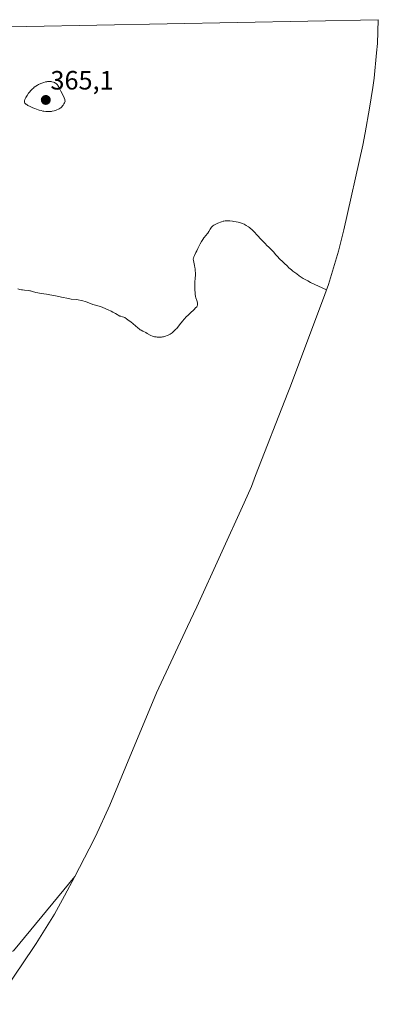
# Model space of a CAD drawing. Units: metres. Extents: x 632507 to 632972, y 4667222 to 4669542.
# Drawn here: x 632743 to 632879, y 4669170 to 4669542 of the extents above; entities that cross this region are included whole.
import ezdxf
from ezdxf.enums import TextEntityAlignment as Align

# ---------------------------------------------------------------- set-up
doc = ezdxf.new("R2010")
doc.units = ezdxf.units.M
doc.header["$MEASUREMENT"] = 0
for name, color, linetype, lineweight in [('Carátula', 7, 'Continuous', 5), ('Cultivos herbáceos CxS', 92, 'Continuous', 0), ('Curva de nivel normal', 36, 'Continuous', 0), ('Matorral CxS', 135, 'Continuous', 0), ('Punto de cota en terreno', 7, 'Continuous', 0), ('Rótulo de punto de cota en terreno', 19, 'Continuous', 0)]:
    doc.layers.add(name, color=color, linetype=linetype, lineweight=lineweight)
doc.styles.add('Arial', font='txt', dxfattribs={"height": 0.2})

# ---------------------------------------------------------------- blocks, each defined once
blk = doc.blocks.new('*U150')
at = {"layer": 'Matorral CxS', "color": 135, "linetype": 'Continuous', "lineweight": 0}
blk.add_polyline3d([(632741.08, 4669190.43, 355.79), (632764.22, 4669218.6, 357.4), (632760.34, 4669211.23, 356.81), (632756.54, 4669204.35, 356.23), (632749.63, 4669193.24, 355.94), (632748.65, 4669191.78, 355.95), (632733.92, 4669170.15, 355.97)], dxfattribs=at)
blk = doc.blocks.new('*U151')
at = {"layer": 'Cultivos herbáceos CxS', "color": 92, "linetype": 'Continuous', "lineweight": 0}
blk.add_polyline3d([(632506.74, 4669535.23, 359.93), (632878.9, 4669542.31, 362.33), (632878.58, 4669533.29, 361.24), (632878.23, 4669529.74, 361.03), (632877.3, 4669520.26, 360.86), (632876.79, 4669516.66, 360.9), (632875.62, 4669508.87, 361.37), (632874, 4669499.56, 362.83), (632873, 4669494.85, 363.73), (632865.83, 4669462.85, 362.44), (632863.86, 4669454.82, 361.74), (632860.06, 4669442.29, 360), (632857.82, 4669436.04, 359.34), (632845.46, 4669403.25, 358.03), (632844.72, 4669401.34, 358.05), (632832.57, 4669370.08, 357.76), (632830.94, 4669365.99, 357.69), (632828.21, 4669359.72, 357.47), (632810.33, 4669320.41, 356.79), (632809.15, 4669317.86, 356.98), (632806.88, 4669313.04, 357.4), (632795.06, 4669288.01, 358.35), (632783.49, 4669260.1, 358.67), (632777.47, 4669245.58, 358.84), (632772.09, 4669233.72, 358.56), (632769.72, 4669229.06, 358.3), (632764.22, 4669218.6, 357.4), (632741.08, 4669190.43, 355.79)], dxfattribs=at)
blk = doc.blocks.new('*U156')
at = {"layer": 'Matorral CxS', "color": 135, "linetype": 'Continuous', "lineweight": 0}
blk.add_polyline3d([(632764.22, 4669218.6, 357.4), (632741.08, 4669190.43, 355.79), (632732.08, 4669187.79, 353.95), (632720.97, 4669189.9, 353.61), (632702.45, 4669202.6, 353.25), (632681.81, 4669213.19, 353.39), (632647.94, 4669218.48, 353.43), (632608.79, 4669219.54, 353.61), (632587.62, 4669220.07, 353.71), (632575, 4669223.29, 353.74), (632564.87, 4669225.89, 353.79), (632556.93, 4669238.59, 354.2), (632556.4, 4669248.11, 354.53), (632554.64, 4669262.75, 356.26), (632548.31, 4669253.56, 355.79), (632530.57, 4669226.33, 354.73), (632520.51, 4669210, 354.67), (632513.08, 4669197.97, 354.99)], dxfattribs=at)
blk = doc.blocks.new('*U161')
at = {"layer": 'Cultivos herbáceos CxS', "color": 92, "linetype": 'Continuous', "lineweight": 0}
blk.add_polyline3d([(632764.22, 4669218.6, 357.4), (632741.08, 4669190.43, 355.79), (632732.08, 4669187.79, 353.95), (632720.97, 4669189.9, 353.61), (632702.45, 4669202.6, 353.25), (632681.81, 4669213.19, 353.39), (632647.94, 4669218.48, 353.43), (632608.79, 4669219.54, 353.61), (632587.62, 4669220.07, 353.71), (632575, 4669223.29, 353.74), (632564.87, 4669225.89, 353.79), (632556.93, 4669238.59, 354.2), (632556.4, 4669248.11, 354.53), (632554.64, 4669262.75, 356.26), (632548.31, 4669253.56, 355.79), (632530.57, 4669226.33, 354.73), (632520.51, 4669210, 354.67), (632513.08, 4669197.97, 354.99)], dxfattribs=at)
blk = doc.blocks.new('5PATER')
at = {"layer": 'Carátula', "linetype": 'Continuous', "lineweight": 5}
h = blk.add_hatch(color=250, dxfattribs=at)
edge = h.paths.add_edge_path()
edge.add_ellipse((0, 0.01), major_axis=(-1.33, -1.34), ratio=0.999422, start_angle=0, end_angle=360)

msp = doc.modelspace()

# ---------------------------------------------------------------- linework, layer by layer
at = {"layer": 'Cultivos herbáceos CxS', "color": 92, "linetype": 'Continuous', "lineweight": 0}
for points in [[(632878.9, 4669542.31, 362.33), (632506.74, 4669535.23, 359.93)], [(632878.9, 4669542.31, 362.33), (632878.58, 4669533.29, 361.24), (632878.23, 4669529.74, 361.03), (632877.3, 4669520.26, 360.86), (632876.79, 4669516.66, 360.9), (632875.62, 4669508.87, 361.37), (632874, 4669499.56, 362.83), (632873, 4669494.85, 363.73), (632865.83, 4669462.85, 362.44), (632863.86, 4669454.82, 361.74), (632860.06, 4669442.29, 360), (632857.82, 4669436.04, 359.34), (632845.46, 4669403.25, 358.03), (632844.72, 4669401.34, 358.05), (632832.57, 4669370.08, 357.76), (632830.94, 4669365.99, 357.69), (632828.21, 4669359.72, 357.47), (632810.33, 4669320.41, 356.79), (632809.15, 4669317.86, 356.98), (632806.88, 4669313.04, 357.4), (632795.06, 4669288.01, 358.35), (632783.49, 4669260.1, 358.67), (632777.47, 4669245.58, 358.84), (632772.09, 4669233.72, 358.56), (632769.72, 4669229.06, 358.3), (632764.22, 4669218.6, 357.4)]]:
    msp.add_polyline3d(points, dxfattribs=at)
at = {"layer": 'Curva de nivel normal', "color": 36, "linetype": 'Continuous', "lineweight": 0}
for points in [[(632754.35, 4669507.6, 365), (632754.9, 4669507.62, 365), (632755.45, 4669507.67, 365), (632755.74, 4669507.72, 365), (632756.51, 4669507.89, 365), (632756.9, 4669508.01, 365), (632757.48, 4669508.22, 365), (632758.04, 4669508.47, 365), (632758.3, 4669508.61, 365), (632758.75, 4669508.88, 365), (632758.97, 4669509.05, 365), (632759.29, 4669509.36, 365), (632759.62, 4669509.75, 365), (632759.79, 4669509.99, 365), (632760.15, 4669510.56, 365), (632760.33, 4669510.9, 365), (632760.63, 4669511.49, 365), (632760.53, 4669511.91, 365), (632760.44, 4669512.21, 365), (632760.22, 4669512.8, 365), (632759.8, 4669513.69, 365), (632758.93, 4669515.34, 365), (632758.05, 4669517.08, 365), (632757.81, 4669517.49, 365), (632757.69, 4669517.67, 365), (632757.43, 4669517.99, 365), (632757.29, 4669518.13, 365), (632756.97, 4669518.37, 365), (632756.74, 4669518.5, 365), (632756.57, 4669518.58, 365), (632756.22, 4669518.71, 365), (632755.61, 4669518.85, 365), (632755.28, 4669518.9, 365), (632754.77, 4669518.93, 365), (632754.24, 4669518.92, 365), (632753.96, 4669518.9, 365), (632753.69, 4669518.87, 365), (632753.14, 4669518.77, 365), (632752.58, 4669518.62, 365), (632752.2, 4669518.5, 365), (632751.41, 4669518.2, 365), (632750.59, 4669517.83, 365), (632750.17, 4669517.61, 365), (632749.54, 4669517.22, 365), (632748.91, 4669516.76, 365), (632748.6, 4669516.5, 365), (632748.29, 4669516.22, 365), (632747.7, 4669515.61, 365), (632747.15, 4669514.96, 365), (632746.81, 4669514.53, 365), (632746.23, 4669513.71, 365), (632745.76, 4669512.91, 365), (632745.54, 4669512.45, 365), (632745.43, 4669512.18, 365), (632745.29, 4669511.68, 365), (632745.25, 4669511.38, 365), (632745.25, 4669511.23, 365), (632745.3, 4669511.02, 365), (632745.41, 4669510.8, 365), (632745.5, 4669510.69, 365), (632745.74, 4669510.45, 365), (632745.9, 4669510.33, 365), (632746.19, 4669510.14, 365), (632746.54, 4669509.93, 365), (632747.41, 4669509.49, 365), (632748.4, 4669509.05, 365), (632749.09, 4669508.78, 365), (632750.38, 4669508.3, 365), (632750.81, 4669508.16, 365), (632751.56, 4669507.95, 365), (632752.2, 4669507.8, 365), (632752.58, 4669507.74, 365), (632753.3, 4669507.65, 365), (632754, 4669507.61, 365), (632754.35, 4669507.6, 365)], [(632859.31, 4669440.22, 360), (632853.32, 4669443.07, 360), (632852.31, 4669443.58, 360), (632850.53, 4669444.49, 360), (632848.99, 4669445.59, 360), (632848.11, 4669446.24, 360), (632846.67, 4669447.34, 360), (632846.09, 4669447.81, 360), (632845.15, 4669448.61, 360), (632844.46, 4669449.25, 360), (632843.48, 4669450.24, 360), (632842.84, 4669450.87, 360), (632841.62, 4669452, 360), (632840.78, 4669452.83, 360), (632840.25, 4669453.41, 360), (632839.3, 4669454.54, 360), (632838.7, 4669455.26, 360), (632838.35, 4669455.63, 360), (632837.61, 4669456.33, 360), (632836.84, 4669457.05, 360), (632836.15, 4669457.74, 360), (632834.51, 4669459.42, 360), (632833.28, 4669460.74, 360), (632831.88, 4669462.28, 360), (632831.22, 4669462.94, 360), (632830.55, 4669463.55, 360), (632830.19, 4669463.82, 360), (632829.82, 4669464.09, 360), (632829.03, 4669464.58, 360), (632828.19, 4669465.01, 360), (632827.61, 4669465.26, 360), (632827.23, 4669465.41, 360), (632826.45, 4669465.67, 360), (632826.01, 4669465.79, 360), (632825.15, 4669465.99, 360), (632824.32, 4669466.12, 360), (632823.79, 4669466.19, 360), (632822.81, 4669466.27, 360), (632821.94, 4669466.31, 360), (632821.54, 4669466.3, 360), (632821, 4669466.27, 360), (632820.5, 4669466.21, 360), (632820.27, 4669466.16, 360), (632819.61, 4669465.97, 360), (632818.31, 4669465.42, 360), (632817.29, 4669464.98, 360), (632816.77, 4669464.69, 360), (632816.43, 4669464.45, 360), (632816.27, 4669464.32, 360), (632816.04, 4669464.09, 360), (632815.89, 4669463.92, 360), (632815.61, 4669463.55, 360), (632815.35, 4669463.15, 360), (632814.85, 4669462.3, 360), (632814.48, 4669461.68, 360), (632814.29, 4669461.39, 360), (632813.89, 4669460.87, 360), (632813.03, 4669459.86, 360), (632812.57, 4669459.26, 360), (632812.34, 4669458.92, 360), (632812.1, 4669458.53, 360), (632811.64, 4669457.67, 360), (632811.33, 4669457.06, 360), (632810.75, 4669455.84, 360), (632810.36, 4669455, 360), (632810.01, 4669454.3, 360), (632809.48, 4669453.26, 360), (632809.21, 4669452.7, 360), (632809.06, 4669452.24, 360), (632809.02, 4669451.96, 360), (632809.02, 4669451.78, 360), (632809.06, 4669451.38, 360), (632809.51, 4669449.43, 360), (632809.64, 4669448.63, 360), (632809.7, 4669448.2, 360), (632809.77, 4669447.54, 360), (632809.81, 4669446.54, 360), (632809.8, 4669445.89, 360), (632809.7, 4669444.52, 360), (632809.62, 4669443.3, 360), (632809.57, 4669441.99, 360), (632809.56, 4669441.29, 360), (632809.59, 4669440.21, 360), (632809.67, 4669439.16, 360), (632809.73, 4669438.66, 360), (632809.9, 4669437.73, 360), (632810.03, 4669437.16, 360), (632810.31, 4669436.18, 360), (632810.56, 4669435.29, 360), (632810.62, 4669434.88, 360), (632810.63, 4669434.69, 360), (632810.59, 4669434.43, 360), (632810.5, 4669434.17, 360), (632810.43, 4669434.04, 360), (632810.3, 4669433.84, 360), (632809.9, 4669433.39, 360), (632809.32, 4669432.85, 360), (632807.78, 4669431.45, 360), (632806.89, 4669430.59, 360), (632806.44, 4669430.12, 360), (632805.53, 4669429.11, 360), (632804.95, 4669428.41, 360), (632803.83, 4669427.03, 360), (632802.73, 4669425.69, 360), (632802.41, 4669425.33, 360), (632801.83, 4669424.72, 360), (632801.31, 4669424.25, 360), (632800.97, 4669423.99, 360), (632800.29, 4669423.54, 360), (632799.53, 4669423.13, 360), (632799.12, 4669422.94, 360), (632798.46, 4669422.7, 360), (632797.73, 4669422.51, 360), (632797.35, 4669422.44, 360), (632796.95, 4669422.39, 360), (632796.13, 4669422.35, 360), (632795.31, 4669422.39, 360), (632794.96, 4669422.42, 360), (632794.3, 4669422.53, 360), (632793.85, 4669422.64, 360), (632793.54, 4669422.74, 360), (632793.01, 4669422.97, 360), (632792.69, 4669423.14, 360), (632791.62, 4669423.8, 360), (632791.09, 4669424.07, 360), (632789.9, 4669424.65, 360), (632789.29, 4669424.99, 360), (632788.98, 4669425.19, 360), (632788.68, 4669425.39, 360), (632788.09, 4669425.85, 360), (632786.33, 4669427.38, 360), (632785.42, 4669428.12, 360), (632784.83, 4669428.57, 360), (632783.73, 4669429.34, 360), (632783.1, 4669429.73, 360), (632782.78, 4669429.89, 360), (632782.25, 4669430.08, 360), (632781.61, 4669430.24, 360), (632781.23, 4669430.31, 360), (632779.61, 4669431.28, 360), (632778.61, 4669431.84, 360), (632777.99, 4669432.17, 360), (632776.83, 4669432.74, 360), (632776.03, 4669433.1, 360), (632774.6, 4669433.67, 360), (632773.39, 4669434.07, 360), (632771.03, 4669434.75, 360), (632770.19, 4669435.04, 360), (632768.54, 4669435.73, 360), (632768.17, 4669435.86, 360), (632767.33, 4669436.11, 360), (632766.64, 4669436.27, 360), (632765.51, 4669436.46, 360), (632764.71, 4669436.56, 360), (632762.89, 4669436.77, 360), (632761.2, 4669437.04, 360), (632759.86, 4669437.3, 360), (632756.94, 4669437.93, 360), (632754.83, 4669438.36, 360), (632753.58, 4669438.57, 360), (632751.5, 4669438.86, 360), (632750.24, 4669439.08, 360), (632749.52, 4669439.25, 360), (632748.31, 4669439.63, 360), (632747.53, 4669439.86, 360), (632747.28, 4669439.91, 360), (632746.8, 4669439.98, 360), (632745.3, 4669440.08, 360), (632744.53, 4669440.18, 360), (632744.13, 4669440.24, 360), (632743.53, 4669440.36, 360), (632742.67, 4669440.6, 360)]]:
    msp.add_polyline3d(points, dxfattribs=at)
at = {"layer": 'Matorral CxS', "color": 135, "linetype": 'Continuous', "lineweight": 0}
msp.add_polyline3d([(632764.22, 4669218.6, 357.4), (632760.34, 4669211.23, 356.81), (632756.54, 4669204.35, 356.23), (632749.63, 4669193.24, 355.94), (632748.65, 4669191.78, 355.95), (632733.92, 4669170.15, 355.97)], dxfattribs=at)

# ---------------------------------------------------------------- block references
at = {"layer": 'Cultivos herbáceos CxS', "color": 92, "linetype": 'Continuous', "lineweight": 0}
for name in ['*U151', '*U161']:
    msp.add_blockref(name, (0, 0), dxfattribs=at)
at = {"layer": 'Matorral CxS', "color": 135, "linetype": 'Continuous', "lineweight": 0}
for name in ['*U150', '*U156']:
    msp.add_blockref(name, (0, 0), dxfattribs=at)
at = {"layer": 'Punto de cota en terreno', "linetype": 'Continuous', "lineweight": 0}
msp.add_blockref('5PATER', (632753.29, 4669511.98, 365.1), dxfattribs=at)

# ---------------------------------------------------------------- texts
at = {"layer": 'Rótulo de punto de cota en terreno', "color": 19, "linetype": 'Continuous', "lineweight": 0, "style": 'Arial'}
msp.add_text('365,1', height=7, dxfattribs=at).set_placement((632755.05, 4669513.74), align=Align.BOTTOM_LEFT)

doc.saveas('drawing.dxf')
